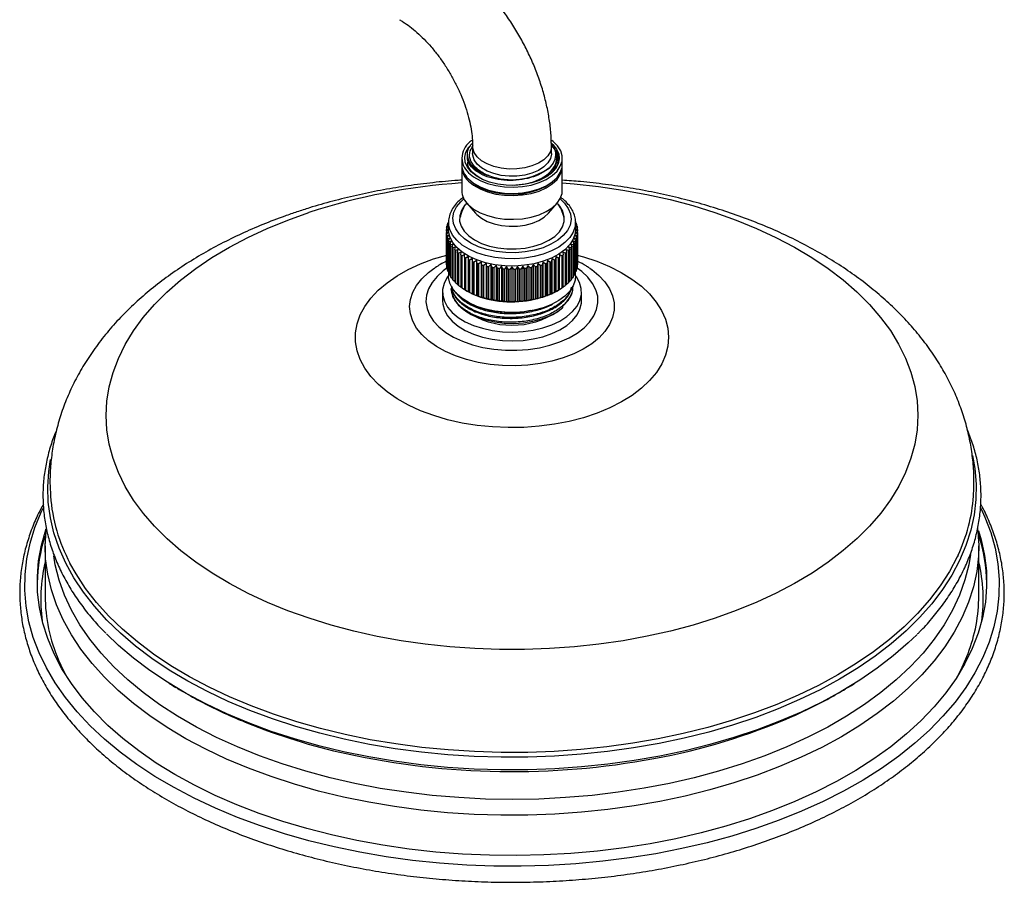
# Model space of a CAD drawing. Units: millimetres. Extents: x 3 to 3996, y 5 to 3995.
# Drawn here: x 625 to 850, y 3224 to 3421 of the extents above; entities that cross this region are included whole.
import ezdxf

# ---------------------------------------------------------------- set-up
doc = ezdxf.new("R2010")
doc.units = ezdxf.units.MM

msp = doc.modelspace()

# ---------------------------------------------------------------- linework, layer by layer
at = {"color": 7, "linetype": 'Continuous', "lineweight": 25}
for p, q in [((728.31, 3392.26), (728.31, 3390.63)), ((746.31, 3390.63), (746.31, 3392.26)), ((725.81, 3389.57), (725.81, 3388.14)), ((727.06, 3390.38), (727.06, 3390.03)), ((747.56, 3389.29), (747.56, 3389.64)), ((748.81, 3388.14), (748.81, 3389.57)), ((725.81, 3387.65), (725.81, 3382.22)), ((748.81, 3382.22), (748.81, 3387.65)), ((745.39, 3385.44), (744.75, 3385.1)), ((727.01, 3379.27), (728.98, 3376.97)), ((745.64, 3376.97), (747.61, 3379.27)), ((722.31, 3372.82), (722.71, 3373.37)), ((722.71, 3373.37), (722.33, 3373.27)), ((722.33, 3372.84), (722.33, 3373.27)), ((722.35, 3373.54), (722.79, 3374.07)), ((722.79, 3374.07), (722.44, 3374)), ((722.44, 3373.64), (722.44, 3374)), ((722.5, 3374.26), (722.81, 3374.6)), ((722.65, 3374.42), (722.65, 3374.71)), ((722.81, 3374.91), (722.81, 3373.28)), ((722.82, 3374.61), (722.81, 3374.91)), ((751.8, 3375.1), (751.81, 3374.91)), ((751.81, 3373.28), (751.81, 3374.91)), ((751.96, 3374.72), (751.81, 3374.74)), ((751.81, 3374.6), (752.11, 3374.27)), ((752.18, 3374), (751.83, 3374.08)), ((751.83, 3374.08), (752.26, 3373.55)), ((752.29, 3373.28), (751.91, 3373.37)), ((751.91, 3373.37), (752.31, 3372.82)), ((751.96, 3374.72), (751.96, 3374.43)), ((752.18, 3374), (752.18, 3373.65)), ((752.29, 3373.28), (752.29, 3372.85)), ((722.31, 3372.82), (722.31, 3365.47)), ((722.74, 3372.66), (722.32, 3372.55)), ((722.32, 3365.2), (722.32, 3372.55)), ((722.37, 3372.09), (722.74, 3372.66)), ((722.37, 3372.09), (722.37, 3364.74)), ((722.87, 3371.96), (722.42, 3371.82)), ((722.42, 3364.48), (722.42, 3371.82)), ((722.53, 3371.37), (722.87, 3371.96)), ((722.53, 3371.37), (722.53, 3364.03)), ((723.1, 3371.27), (722.62, 3371.11)), ((722.62, 3363.76), (722.62, 3371.11)), ((722.8, 3370.67), (723.1, 3371.27)), ((752, 3371.11), (751.52, 3371.27)), ((751.52, 3371.27), (751.82, 3370.67)), ((752.2, 3371.83), (751.75, 3371.96)), ((751.75, 3371.96), (752.09, 3371.38)), ((752.3, 3372.55), (751.88, 3372.67)), ((751.88, 3372.67), (752.25, 3372.1)), ((752, 3371.11), (752, 3363.77)), ((752.09, 3364.03), (752.09, 3371.38)), ((752.2, 3371.83), (752.2, 3364.48)), ((752.25, 3364.75), (752.25, 3372.1)), ((752.3, 3372.55), (752.3, 3365.2)), ((752.31, 3365.47), (752.31, 3372.82)), ((722.8, 3370.67), (722.8, 3363.32)), ((723.42, 3370.59), (722.93, 3370.41)), ((722.93, 3363.06), (722.93, 3370.41)), ((723.17, 3369.97), (723.42, 3370.59)), ((723.17, 3369.97), (723.17, 3362.62)), ((723.85, 3369.92), (723.33, 3369.72)), ((723.33, 3362.37), (723.33, 3369.72)), ((723.64, 3369.3), (723.85, 3369.92)), ((723.64, 3369.3), (723.64, 3361.95)), ((724.37, 3369.29), (723.84, 3369.06)), ((723.84, 3361.71), (723.84, 3369.06)), ((724.21, 3368.65), (724.37, 3369.29)), ((750.78, 3369.06), (750.25, 3369.29)), ((750.25, 3369.29), (750.42, 3368.66)), ((751.29, 3369.72), (750.77, 3369.93)), ((750.77, 3369.93), (750.98, 3369.3)), ((750.78, 3369.06), (750.78, 3361.71)), ((750.98, 3361.96), (750.98, 3369.3)), ((751.69, 3370.41), (751.2, 3370.59)), ((751.2, 3370.59), (751.45, 3369.98)), ((751.29, 3369.72), (751.29, 3362.38)), ((751.45, 3362.63), (751.45, 3369.98)), ((751.69, 3370.41), (751.69, 3363.06)), ((751.82, 3363.32), (751.82, 3370.67)), ((719.4, 3366.52), (722.44, 3367.42)), ((724.21, 3368.65), (724.21, 3361.3)), ((724.98, 3368.67), (724.44, 3368.42)), ((724.44, 3361.07), (724.44, 3368.42)), ((724.86, 3368.03), (724.98, 3368.67)), ((724.86, 3368.03), (724.86, 3360.68)), ((725.68, 3368.1), (725.13, 3367.81)), ((725.13, 3360.46), (725.13, 3367.81)), ((725.61, 3367.45), (725.68, 3368.1)), ((725.61, 3367.45), (725.61, 3360.1)), ((726.46, 3367.55), (725.9, 3367.24)), ((725.9, 3359.89), (725.9, 3367.24)), ((726.43, 3366.9), (726.46, 3367.55)), ((726.43, 3366.9), (726.43, 3359.55)), ((727.32, 3367.05), (726.76, 3366.71)), ((726.76, 3359.36), (726.76, 3366.71)), ((727.34, 3366.4), (727.32, 3367.05)), ((727.32, 3367.05), (727.32, 3359.05)), ((728.24, 3366.59), (727.69, 3366.22)), ((728.31, 3365.94), (728.24, 3366.59)), ((728.24, 3366.59), (728.24, 3358.58)), ((746.38, 3366.59), (746.32, 3365.94)), ((746.94, 3366.23), (746.38, 3366.59)), ((746.38, 3366.59), (746.38, 3358.59)), ((747.31, 3367.05), (747.29, 3366.4)), ((747.86, 3366.71), (747.31, 3367.05)), ((747.31, 3367.05), (747.31, 3359.05)), ((747.86, 3366.71), (747.86, 3359.37)), ((748.72, 3367.25), (748.16, 3367.56)), ((748.16, 3367.56), (748.19, 3366.91)), ((748.19, 3359.56), (748.19, 3366.91)), ((748.72, 3367.25), (748.72, 3359.9)), ((749.49, 3367.82), (748.94, 3368.1)), ((748.94, 3368.1), (749.02, 3367.45)), ((749.02, 3360.1), (749.02, 3367.45)), ((749.49, 3367.82), (749.49, 3360.47)), ((750.18, 3368.42), (749.64, 3368.68)), ((749.64, 3368.68), (749.76, 3368.04)), ((749.76, 3360.69), (749.76, 3368.04)), ((750.18, 3368.42), (750.18, 3361.07)), ((750.42, 3361.31), (750.42, 3368.66)), ((719.12, 3364.11), (719.68, 3364.5)), ((722.32, 3365.2), (722.37, 3365.13)), ((722.42, 3364.48), (722.53, 3364.34)), ((727.34, 3366.4), (727.34, 3359.05)), ((727.69, 3358.87), (727.69, 3366.22)), ((728.31, 3365.94), (728.31, 3358.59)), ((729.23, 3366.17), (728.69, 3365.78)), ((728.69, 3358.43), (728.69, 3365.78)), ((729.34, 3365.53), (729.23, 3366.17)), ((729.23, 3366.17), (729.23, 3358.17)), ((729.34, 3365.53), (729.34, 3358.18)), ((730.28, 3365.81), (729.74, 3365.39)), ((729.74, 3358.04), (729.74, 3365.39)), ((730.44, 3365.17), (730.28, 3365.81)), ((730.28, 3365.81), (730.28, 3357.8)), ((730.44, 3365.17), (730.44, 3357.82)), ((731.37, 3365.49), (730.85, 3365.05)), ((730.85, 3357.7), (730.85, 3365.05)), ((731.57, 3364.87), (731.37, 3365.49)), ((731.37, 3365.49), (731.37, 3357.49)), ((731.57, 3364.87), (731.57, 3357.52)), ((732.51, 3365.23), (732.01, 3364.77)), ((732.01, 3357.42), (732.01, 3364.77)), ((732.75, 3364.62), (732.51, 3365.23)), ((732.51, 3365.23), (732.51, 3357.23)), ((732.75, 3364.62), (732.75, 3357.27)), ((733.68, 3365.03), (733.2, 3364.54)), ((733.2, 3357.19), (733.2, 3364.54)), ((733.97, 3364.43), (733.68, 3365.03)), ((733.68, 3365.03), (733.68, 3357.03)), ((733.97, 3364.43), (733.97, 3357.08)), ((734.88, 3364.88), (734.42, 3364.37)), ((734.42, 3357.02), (734.42, 3364.37)), ((735.2, 3364.29), (734.88, 3364.88)), ((734.88, 3364.88), (734.88, 3356.88)), ((735.2, 3364.29), (735.2, 3356.94)), ((736.09, 3364.79), (735.67, 3364.26)), ((735.67, 3356.91), (735.67, 3364.26)), ((736.45, 3364.22), (736.09, 3364.79)), ((736.09, 3364.79), (736.09, 3356.79)), ((737.31, 3364.76), (736.92, 3364.21)), ((737.71, 3364.21), (737.31, 3364.76)), ((737.31, 3364.76), (737.31, 3356.76)), ((738.54, 3364.79), (738.17, 3364.22)), ((738.96, 3364.26), (738.54, 3364.79)), ((738.54, 3364.79), (738.54, 3356.79)), ((738.96, 3364.26), (738.96, 3356.91)), ((739.75, 3364.88), (739.42, 3364.29)), ((739.42, 3356.95), (739.42, 3364.29)), ((740.2, 3364.37), (739.75, 3364.88)), ((739.75, 3364.88), (739.75, 3356.88)), ((740.2, 3364.37), (740.2, 3357.02)), ((740.94, 3365.03), (740.66, 3364.43)), ((740.66, 3357.08), (740.66, 3364.43)), ((741.42, 3364.54), (740.94, 3365.03)), ((740.94, 3365.03), (740.94, 3357.03)), ((741.42, 3364.54), (741.42, 3357.19)), ((742.11, 3365.23), (741.87, 3364.62)), ((741.87, 3357.27), (741.87, 3364.62)), ((742.62, 3364.77), (742.11, 3365.23)), ((742.11, 3365.23), (742.11, 3357.23)), ((742.62, 3364.77), (742.62, 3357.42)), ((743.25, 3365.49), (743.05, 3364.87)), ((743.05, 3357.52), (743.05, 3364.87)), ((743.77, 3365.05), (743.25, 3365.49)), ((743.25, 3365.49), (743.25, 3357.49)), ((743.77, 3365.05), (743.77, 3357.7)), ((744.35, 3365.81), (744.19, 3365.17)), ((744.19, 3357.82), (744.19, 3365.17)), ((744.88, 3365.39), (744.35, 3365.81)), ((744.35, 3365.81), (744.35, 3357.81)), ((744.88, 3365.39), (744.88, 3358.04)), ((745.39, 3366.17), (745.28, 3365.53)), ((745.28, 3358.18), (745.28, 3365.53)), ((745.94, 3365.78), (745.39, 3366.17)), ((745.39, 3366.17), (745.39, 3358.17)), ((745.94, 3365.78), (745.94, 3358.44)), ((746.32, 3358.59), (746.32, 3365.94)), ((746.94, 3366.23), (746.94, 3358.88)), ((747.29, 3359.05), (747.29, 3366.4)), ((752.09, 3364.35), (752.2, 3364.48)), ((752.25, 3365.14), (752.3, 3365.2)), ((754.99, 3364.46), (755.5, 3364.11)), ((722.62, 3363.76), (722.8, 3363.57)), ((722.81, 3363.3), (722.81, 3362.66)), ((722.93, 3363.06), (723.17, 3362.82)), ((723.33, 3362.37), (723.64, 3362.11)), ((736.45, 3364.22), (736.45, 3356.87)), ((736.92, 3356.86), (736.92, 3364.21)), ((737.71, 3364.21), (737.71, 3356.86)), ((738.17, 3356.87), (738.17, 3364.22)), ((750.98, 3362.11), (751.29, 3362.38)), ((751.45, 3362.83), (751.69, 3363.06)), ((751.81, 3362.66), (751.81, 3363.3)), ((751.82, 3363.58), (752, 3363.77)), ((723.55, 3360.24), (723.43, 3359.73)), ((723.84, 3361.71), (724.21, 3361.42)), ((724.44, 3361.07), (724.86, 3360.76)), ((725.13, 3360.46), (725.61, 3360.14)), ((725.9, 3359.89), (726.43, 3359.57)), ((748.19, 3359.57), (748.72, 3359.9)), ((749.02, 3360.15), (749.49, 3360.47)), ((749.76, 3360.77), (750.18, 3361.07)), ((750.42, 3361.42), (750.78, 3361.71)), ((751.18, 3360.14), (751.18, 3360.23)), ((721.41, 3358.99), (721.41, 3356.99)), ((726.7, 3359.4), (727.05, 3359.19)), ((726.76, 3359.36), (727.32, 3359.05)), ((727.32, 3359.05), (727.34, 3359.05)), ((727.69, 3358.87), (728.24, 3358.58)), ((728.24, 3358.58), (728.31, 3358.59)), ((728.69, 3358.43), (729.23, 3358.17)), ((729.23, 3358.17), (729.34, 3358.18)), ((729.74, 3358.04), (730.28, 3357.8)), ((730.28, 3357.8), (730.44, 3357.82)), ((730.85, 3357.7), (731.37, 3357.49)), ((731.37, 3357.49), (731.57, 3357.52)), ((743.05, 3357.52), (743.25, 3357.49)), ((743.25, 3357.49), (743.77, 3357.7)), ((744.19, 3357.82), (744.35, 3357.81)), ((744.35, 3357.81), (744.88, 3358.04)), ((745.28, 3358.18), (745.39, 3358.17)), ((745.39, 3358.17), (745.94, 3358.44)), ((746.32, 3358.59), (746.38, 3358.59)), ((746.38, 3358.59), (746.94, 3358.88)), ((747.29, 3359.05), (747.31, 3359.05)), ((747.31, 3359.05), (747.86, 3359.37)), ((747.56, 3359.19), (747.92, 3359.4)), ((753.21, 3356.99), (753.21, 3358.99)), ((732.01, 3357.42), (732.51, 3357.23)), ((732.51, 3357.23), (732.75, 3357.27)), ((733.2, 3357.19), (733.68, 3357.03)), ((733.68, 3357.03), (733.97, 3357.08)), ((734.42, 3357.02), (734.88, 3356.88)), ((734.88, 3356.88), (735.2, 3356.94)), ((735.67, 3356.91), (736.09, 3356.79)), ((736.09, 3356.79), (736.45, 3356.87)), ((736.92, 3356.86), (737.31, 3356.76)), ((737.31, 3356.76), (737.71, 3356.86)), ((738.17, 3356.87), (738.54, 3356.79)), ((738.54, 3356.79), (738.96, 3356.91)), ((739.42, 3356.95), (739.75, 3356.88)), ((739.75, 3356.88), (740.2, 3357.02)), ((740.66, 3357.08), (740.94, 3357.03)), ((740.94, 3357.03), (741.42, 3357.19)), ((741.87, 3357.27), (742.11, 3357.23)), ((742.11, 3357.23), (742.62, 3357.42)), ((748.88, 3355.63), (748.88, 3355.39)), ((630.61, 3300.97), (630.61, 3301.48)), ((844, 3301.58), (844.01, 3300.97)), ((630.61, 3300.97), (630.61, 3289.54)), ((844.01, 3289.54), (844.01, 3300.97))]:
    msp.add_line(p, q, dxfattribs=at)
at = {"color": 7, "linetype": 'Continuous', "lineweight": 25, "flags": 128}
for points in [[(727.35, 3386.24), (728.54, 3385.27), (730.01, 3384.44), (731.71, 3383.77), (733.6, 3383.28), (735.6, 3383), (737.66, 3382.93), (739.7, 3383.07), (741.67, 3383.42), (743.5, 3383.97), (745.13, 3384.7), (746.51, 3385.59), (747.6, 3386.6), (748.35, 3387.71), (748.75, 3388.87), (748.78, 3390.06), (748.44, 3391.24), (747.74, 3392.36), (746.71, 3393.39), (746.41, 3393.63)], [(746.32, 3393), (746.66, 3392.68), (747.49, 3391.64), (747.98, 3390.52), (748.1, 3389.38), (747.86, 3388.23), (747.26, 3387.14), (746.31, 3386.12), (745.07, 3385.23), (743.55, 3384.48), (741.83, 3383.9), (739.95, 3383.52), (737.98, 3383.34), (735.99, 3383.38), (734.04, 3383.62), (732.2, 3384.07), (730.54, 3384.71), (729.11, 3385.51), (727.96, 3386.45), (727.12, 3387.49), (726.64, 3388.61), (726.51, 3389.75), (726.76, 3390.9), (727.36, 3391.99), (728.17, 3392.89)], [(746.31, 3392.26), (746.31, 3392.13), (746.08, 3391.09), (745.49, 3390.09), (744.56, 3389.18), (743.34, 3388.4), (741.87, 3387.78), (740.22, 3387.34), (738.45, 3387.11), (736.63, 3387.08), (734.83, 3387.26), (733.14, 3387.65), (731.62, 3388.23), (730.33, 3388.98), (729.33, 3389.85), (728.66, 3390.83), (728.33, 3391.87), (728.31, 3392.25)], [(746.31, 3390.63), (746.31, 3390.49), (746.08, 3389.45), (745.49, 3388.46), (744.56, 3387.55), (743.34, 3386.77), (741.87, 3386.15), (740.22, 3385.71), (738.45, 3385.47), (736.63, 3385.45), (734.83, 3385.63), (733.14, 3386.02), (731.62, 3386.6), (730.33, 3387.34), (729.33, 3388.22), (728.66, 3389.2), (728.33, 3390.23), (728.31, 3390.63)], [(727.35, 3384.81), (728.54, 3383.84), (730.01, 3383.01), (731.71, 3382.34), (733.6, 3381.85), (735.6, 3381.57), (737.66, 3381.5), (739.7, 3381.64), (741.67, 3381.99), (743.5, 3382.54), (745.13, 3383.27), (746.51, 3384.16), (747.6, 3385.17), (748.35, 3386.28), (748.75, 3387.44), (748.81, 3388.14)], [(727.35, 3384.32), (728.54, 3383.35), (730.01, 3382.52), (731.71, 3381.85), (733.6, 3381.36), (735.6, 3381.08), (737.66, 3381.01), (739.7, 3381.15), (741.67, 3381.5), (743.5, 3382.05), (745.13, 3382.78), (746.51, 3383.67), (747.6, 3384.68), (748.35, 3385.79), (748.75, 3386.95), (748.8, 3387.89)], [(748.81, 3383.9), (751.5, 3383.69), (757.11, 3383.08), (762.66, 3382.28), (768.1, 3381.28), (773.43, 3380.09), (778.62, 3378.71), (783.65, 3377.16), (788.51, 3375.42), (793.17, 3373.52), (797.63, 3371.45), (801.85, 3369.23), (805.83, 3366.86), (809.55, 3364.36), (812.99, 3361.73), (816.15, 3358.98), (819.01, 3356.12), (821.55, 3353.17), (823.78, 3350.14), (825.68, 3347.03), (827.25, 3343.86), (828.47, 3340.63), (829.35, 3337.38), (829.88, 3334.09), (830.06, 3330.8), (829.89, 3327.5), (829.36, 3324.22), (828.49, 3320.96), (827.27, 3317.73), (825.71, 3314.56), (823.81, 3311.45), (821.59, 3308.41), (819.04, 3305.46), (816.19, 3302.61), (813.03, 3299.86), (809.59, 3297.22), (805.88, 3294.72), (801.9, 3292.35), (797.68, 3290.13), (793.23, 3288.06), (788.57, 3286.15), (783.72, 3284.41), (778.69, 3282.85), (773.5, 3281.47), (768.17, 3280.28), (762.73, 3279.28), (757.19, 3278.47), (751.57, 3277.87), (745.9, 3277.46), (740.2, 3277.26), (734.49, 3277.25), (728.79, 3277.46), (723.12, 3277.86), (717.5, 3278.46), (711.96, 3279.27), (706.52, 3280.27), (701.19, 3281.46), (696, 3282.83), (690.97, 3284.39), (686.11, 3286.13), (681.44, 3288.03), (676.99, 3290.1), (672.77, 3292.32), (668.79, 3294.69), (665.07, 3297.19), (661.63, 3299.82), (658.47, 3302.57), (655.61, 3305.42), (653.06, 3308.38), (650.83, 3311.41), (648.93, 3314.52), (647.37, 3317.69), (646.14, 3320.91), (645.27, 3324.17), (644.74, 3327.46), (644.56, 3330.75), (644.73, 3334.05), (645.26, 3337.33), (646.13, 3340.59), (647.35, 3343.81), (648.91, 3346.99), (650.81, 3350.1), (653.03, 3353.13), (655.58, 3356.09), (658.43, 3358.94), (661.58, 3361.69), (665.02, 3364.33), (668.74, 3366.83), (672.71, 3369.2), (676.93, 3371.42), (681.38, 3373.49), (686.05, 3375.4), (690.9, 3377.13), (690.9, 3377.13)], [(728.23, 3384.06), (728.92, 3383.54), (730.33, 3382.74), (731.96, 3382.1), (733.76, 3381.64), (735.67, 3381.37), (737.64, 3381.3), (739.6, 3381.44), (741.48, 3381.77), (743.23, 3382.3), (744.79, 3382.99), (746.11, 3383.84), (746.39, 3384.06)], [(733.68, 3368.22), (731.59, 3368.66), (729.66, 3369.3), (727.93, 3370.12), (726.46, 3371.09), (725.29, 3372.18), (724.44, 3373.37), (723.94, 3374.63), (723.81, 3375.91), (724.05, 3377.19), (724.65, 3378.43), (725.59, 3379.6), (726.32, 3380.25)], [(727.35, 3378.89), (728.54, 3377.92), (730.01, 3377.09), (731.71, 3376.42), (733.6, 3375.93), (735.6, 3375.65), (737.66, 3375.58), (739.7, 3375.72), (741.67, 3376.07), (743.5, 3376.62), (745.13, 3377.35), (746.51, 3378.24), (747.6, 3379.25), (748.35, 3380.36), (748.75, 3381.52), (748.81, 3382.22)], [(748.29, 3380.25), (749.33, 3379.27), (750.18, 3378.08), (750.67, 3376.82), (750.8, 3375.54), (750.57, 3374.26), (749.97, 3373.02), (749.02, 3371.85), (747.76, 3370.79), (746.21, 3369.87), (744.42, 3369.1), (742.43, 3368.51), (740.31, 3368.13), (738.1, 3367.94), (735.87, 3367.98), (733.68, 3368.22)], [(726.66, 3378.91), (726.49, 3378.72), (725.75, 3377.59), (725.37, 3376.4), (725.34, 3375.19), (725.69, 3374), (726.38, 3372.86), (727.41, 3371.81), (728.74, 3370.88), (730.33, 3370.09), (732.13, 3369.48), (734.09, 3369.05), (736.14, 3368.83), (738.23, 3368.82), (740.3, 3369.02), (742.27, 3369.42), (744.09, 3370.01), (745.71, 3370.78), (747.07, 3371.69), (748.13, 3372.73), (748.87, 3373.86), (749.25, 3375.05), (749.27, 3376.26), (748.93, 3377.45), (748.24, 3378.59), (747.91, 3378.98)], [(728.98, 3376.97), (729.26, 3376.67), (730.32, 3375.82), (731.65, 3375.1), (733.2, 3374.54), (734.91, 3374.17), (736.7, 3374), (738.53, 3374.04), (740.3, 3374.28), (741.96, 3374.71), (743.44, 3375.32), (744.69, 3376.09), (745.64, 3376.97)], [(733.41, 3365.21), (731.28, 3365.66), (729.29, 3366.3), (727.5, 3367.11), (725.95, 3368.07), (724.68, 3369.16), (723.72, 3370.35), (723.1, 3371.62), (722.82, 3372.92), (722.81, 3373.28)], [(733.41, 3366.85), (731.28, 3367.3), (729.29, 3367.93), (727.5, 3368.74), (725.95, 3369.71), (724.68, 3370.8), (723.72, 3371.99), (723.1, 3373.25), (722.82, 3374.55), (722.82, 3374.61)], [(751.81, 3374.91), (751.71, 3373.95), (751.28, 3372.66), (750.49, 3371.43), (749.39, 3370.28), (747.99, 3369.24), (746.32, 3368.35), (744.43, 3367.62), (742.37, 3367.06), (740.18, 3366.7), (737.92, 3366.54), (735.65, 3366.59), (733.41, 3366.85)], [(751.81, 3373.28), (751.71, 3372.32), (751.28, 3371.03), (750.49, 3369.79), (749.39, 3368.64), (747.99, 3367.61), (746.32, 3366.72), (744.43, 3365.98), (742.37, 3365.43), (740.18, 3365.07), (737.92, 3364.91), (735.65, 3364.96), (733.41, 3365.21)], [(752.18, 3367.42), (753.63, 3367.02), (756.72, 3365.99), (759.62, 3364.79), (762.29, 3363.43), (764.72, 3361.92), (766.88, 3360.27), (768.74, 3358.52), (770.29, 3356.66), (771.51, 3354.72), (772.4, 3352.73), (772.93, 3350.69), (773.11, 3348.63), (772.93, 3346.58), (772.4, 3344.54), (771.52, 3342.54), (770.3, 3340.61), (768.76, 3338.75), (766.9, 3336.99), (764.74, 3335.35), (762.32, 3333.84), (759.64, 3332.47), (756.74, 3331.27), (753.65, 3330.24), (750.4, 3329.39), (747.02, 3328.73), (743.54, 3328.27), (740, 3328.02), (736.43, 3327.97), (732.87, 3328.12), (729.36, 3328.48), (725.92, 3329.03), (722.6, 3329.78), (719.42, 3330.72), (716.42, 3331.84), (713.63, 3333.12), (711.08, 3334.56), (708.78, 3336.14), (706.77, 3337.84), (705.06, 3339.65), (703.67, 3341.55), (702.62, 3343.52), (701.91, 3345.54), (701.56, 3347.59), (701.55, 3349.65), (701.91, 3351.7), (702.61, 3353.72), (703.66, 3355.69), (705.05, 3357.58), (706.75, 3359.39), (708.76, 3361.1), (711.06, 3362.68), (713.61, 3364.11), (716.4, 3365.4), (719.4, 3366.52), (719.4, 3366.52)], [(722.53, 3364.47), (721.61, 3363.82), (720.17, 3362.55), (719.04, 3361.18), (718.23, 3359.73), (717.77, 3358.24), (717.65, 3356.73), (717.89, 3355.22), (718.47, 3353.74), (719.39, 3352.32), (720.62, 3350.98), (722.16, 3349.75), (723.96, 3348.65), (726.01, 3347.7), (728.25, 3346.91), (730.66, 3346.3), (733.19, 3345.89), (735.79, 3345.67), (738.41, 3345.65), (741.02, 3345.84), (743.56, 3346.22), (745.99, 3346.8), (748.26, 3347.56), (750.34, 3348.49), (752.19, 3349.56), (753.77, 3350.78), (755.05, 3352.1), (756.02, 3353.51), (756.66, 3354.98), (756.95, 3356.48), (756.89, 3358), (756.48, 3359.5), (755.73, 3360.95), (754.65, 3362.33), (753.26, 3363.62), (752.19, 3364.4)], [(749.01, 3343.93), (746.44, 3343.19), (743.72, 3342.63), (740.91, 3342.28), (738.04, 3342.12), (735.16, 3342.17), (732.31, 3342.43), (729.54, 3342.88), (726.89, 3343.53), (724.4, 3344.36), (722.1, 3345.36), (720.03, 3346.52), (718.22, 3347.81), (716.7, 3349.23), (715.5, 3350.74), (714.63, 3352.32), (714.1, 3353.96), (713.92, 3355.62), (714.09, 3357.27), (714.62, 3358.91), (715.49, 3360.49), (716.7, 3362), (718.21, 3363.42), (719.12, 3364.11)], [(722.81, 3362.75), (722.44, 3362.24), (721.77, 3360.93), (721.44, 3359.57), (721.47, 3358.2), (721.85, 3356.84), (722.57, 3355.54), (723.63, 3354.31), (724.99, 3353.18), (726.63, 3352.19), (728.5, 3351.34), (730.57, 3350.67), (732.79, 3350.18), (735.12, 3349.89), (737.49, 3349.81), (739.85, 3349.93), (742.17, 3350.25), (744.37, 3350.76), (746.41, 3351.46), (748.25, 3352.33), (749.85, 3353.34), (751.17, 3354.49), (752.17, 3355.73), (752.85, 3357.04), (753.18, 3358.4), (753.15, 3359.77), (752.77, 3361.13), (752.04, 3362.43), (751.81, 3362.75)], [(733.41, 3354.6), (731.28, 3355.05), (729.29, 3355.69), (727.5, 3356.5), (725.95, 3357.46), (724.68, 3358.55), (723.72, 3359.74), (723.1, 3361), (722.82, 3362.31), (722.81, 3362.66)], [(751.81, 3362.66), (751.71, 3361.7), (751.28, 3360.41), (750.49, 3359.18), (749.39, 3358.03), (747.99, 3357), (746.32, 3356.1), (744.43, 3355.37), (742.37, 3354.82), (740.18, 3354.45), (737.92, 3354.3), (735.65, 3354.34), (733.41, 3354.6)], [(755.5, 3364.11), (755.53, 3364.09), (757.19, 3362.73), (758.56, 3361.27), (759.6, 3359.72), (760.3, 3358.11), (760.66, 3356.46), (760.66, 3354.79), (760.3, 3353.14), (759.6, 3351.53), (758.56, 3349.98), (757.2, 3348.52), (755.54, 3347.16), (753.6, 3345.93), (751.41, 3344.85), (749.01, 3343.93)], [(723.43, 3359.73), (723.63, 3358.47), (724.17, 3357.23), (725.04, 3356.06), (726.23, 3354.98), (727.69, 3354.03), (729.4, 3353.22), (731.31, 3352.58), (733.37, 3352.12), (735.53, 3351.86), (737.74, 3351.8), (739.93, 3351.94), (742.06, 3352.28), (744.07, 3352.81), (745.9, 3353.51), (747.52, 3354.38), (748.88, 3355.39)], [(721.41, 3356.99), (721.47, 3356.2), (721.85, 3354.84), (722.57, 3353.54), (723.63, 3352.31), (724.99, 3351.18), (726.63, 3350.19), (728.5, 3349.34), (730.57, 3348.67), (732.79, 3348.18), (735.12, 3347.89), (737.49, 3347.81), (739.85, 3347.92), (742.17, 3348.24), (744.37, 3348.76), (746.41, 3349.46), (748.25, 3350.33), (749.85, 3351.34), (751.17, 3352.48), (752.17, 3353.73), (752.85, 3355.04), (753.18, 3356.4), (753.21, 3356.99)], [(842.57, 3321.59), (843.09, 3318.61), (843.39, 3315.08), (843.33, 3311.55), (842.93, 3308.03), (842.17, 3304.52), (841.06, 3301.05), (839.61, 3297.62), (837.81, 3294.25), (835.69, 3290.94), (833.24, 3287.7), (830.46, 3284.56), (827.38, 3281.51), (824, 3278.57), (820.34, 3275.74), (816.39, 3273.04), (812.18, 3270.48), (807.73, 3268.06), (803.04, 3265.8), (798.13, 3263.69), (793.02, 3261.75), (787.73, 3259.98), (782.27, 3258.4), (776.65, 3256.99), (770.91, 3255.78), (765.06, 3254.76), (759.11, 3253.93), (753.09, 3253.31), (747.02, 3252.88), (740.92, 3252.66), (734.8, 3252.64), (728.7, 3252.83), (722.62, 3253.22), (716.59, 3253.81), (710.63, 3254.59), (704.76, 3255.58), (698.99, 3256.76), (693.36, 3258.13), (687.87, 3259.68), (682.54, 3261.42), (677.39, 3263.33), (672.45, 3265.4), (667.72, 3267.64), (663.22, 3270.03), (658.97, 3272.57), (654.98, 3275.24), (651.26, 3278.05), (647.82, 3280.97), (644.69, 3284), (641.86, 3287.13), (639.35, 3290.35), (637.16, 3293.64), (635.31, 3297.01), (633.8, 3300.43), (632.63, 3303.89), (631.8, 3307.39), (631.33, 3310.91), (631.21, 3314.44), (631.44, 3317.97), (631.86, 3320.68)], [(844.48, 3309.54), (845.4, 3307.52), (846.74, 3304), (847.73, 3300.44), (848.37, 3296.85), (848.67, 3293.25), (848.61, 3289.64), (848.21, 3286.04), (847.45, 3282.46), (846.35, 3278.91), (844.91, 3275.4), (843.12, 3271.95), (841.01, 3268.55), (838.56, 3265.23), (835.8, 3262), (832.73, 3258.86), (829.36, 3255.82), (825.7, 3252.9), (821.76, 3250.1), (817.56, 3247.43), (813.1, 3244.9), (808.4, 3242.53), (803.48, 3240.3), (798.36, 3238.24), (793.04, 3236.35), (787.54, 3234.63), (781.89, 3233.1), (776.1, 3231.75), (770.18, 3230.59), (764.16, 3229.62), (758.06, 3228.85), (751.89, 3228.28), (745.68, 3227.9), (739.44, 3227.73), (733.19, 3227.77), (726.95, 3228), (720.75, 3228.44), (714.6, 3229.07), (708.53, 3229.91), (702.54, 3230.94), (696.66, 3232.16), (690.91, 3233.57), (685.3, 3235.16), (679.86, 3236.93), (674.6, 3238.88), (669.54, 3240.99), (664.69, 3243.27), (660.07, 3245.7), (655.69, 3248.27), (651.57, 3250.98), (647.72, 3253.82), (644.15, 3256.78), (640.87, 3259.85), (637.9, 3263.02), (635.24, 3266.28), (632.9, 3269.63), (630.89, 3273.04), (629.21, 3276.52), (627.88, 3280.04), (626.89, 3283.6), (626.24, 3287.19), (625.95, 3290.79), (626.01, 3294.4), (626.41, 3298), (627.17, 3301.58), (628.27, 3305.13), (629.71, 3308.64), (630.16, 3309.58)], [(843.95, 3304.35), (844.55, 3302.33), (845.31, 3298.78), (845.73, 3295.21), (845.79, 3291.64), (845.5, 3288.06), (844.85, 3284.51), (843.86, 3280.98), (842.51, 3277.48), (840.83, 3274.04), (838.8, 3270.66), (836.45, 3267.35), (833.77, 3264.13), (830.77, 3260.99), (827.48, 3257.97), (823.88, 3255.05), (820.01, 3252.26), (815.86, 3249.6), (811.46, 3247.08), (806.82, 3244.71), (801.95, 3242.5), (796.87, 3240.45), (791.6, 3238.57), (786.15, 3236.87), (780.53, 3235.35), (774.78, 3234.02), (768.91, 3232.88), (762.93, 3231.94), (756.87, 3231.2), (750.75, 3230.65), (744.58, 3230.31), (738.39, 3230.17), (732.19, 3230.24), (726.01, 3230.51), (719.87, 3230.98), (713.78, 3231.66), (707.78, 3232.53), (701.86, 3233.61), (696.07, 3234.87), (690.41, 3236.32), (684.9, 3237.96), (679.56, 3239.78), (674.41, 3241.77), (669.46, 3243.92), (664.74, 3246.24), (660.25, 3248.71), (656.02, 3251.32), (652.05, 3254.07), (648.36, 3256.94), (644.96, 3259.93), (641.86, 3263.03), (639.07, 3266.22), (636.6, 3269.5), (634.46, 3272.86), (632.65, 3276.28), (631.19, 3279.76), (630.07, 3283.28), (629.3, 3286.83), (628.89, 3290.4), (628.83, 3293.97), (629.12, 3297.55), (629.77, 3301.1), (630.76, 3304.63), (630.79, 3304.73)], [(844.01, 3300.97), (843.93, 3298.63), (843.52, 3295.09), (842.76, 3291.56), (841.64, 3288.07), (840.18, 3284.62), (838.38, 3281.23), (836.24, 3277.9), (833.78, 3274.65), (830.99, 3271.48), (827.89, 3268.42), (824.49, 3265.46), (820.8, 3262.62), (816.84, 3259.9), (812.61, 3257.33), (808.13, 3254.9), (803.41, 3252.62), (798.47, 3250.5), (793.34, 3248.55), (788.01, 3246.77), (782.52, 3245.18), (776.88, 3243.77), (771.1, 3242.54), (765.21, 3241.52), (759.23, 3240.69), (753.18, 3240.06), (747.08, 3239.63), (740.94, 3239.41), (734.79, 3239.39), (728.65, 3239.58), (722.54, 3239.97), (716.47, 3240.56), (710.48, 3241.35), (704.57, 3242.34), (698.78, 3243.53), (693.11, 3244.91), (687.59, 3246.47), (682.23, 3248.21), (677.06, 3250.13), (672.08, 3252.22), (667.33, 3254.47), (662.8, 3256.88), (658.53, 3259.43), (654.51, 3262.12), (650.77, 3264.94), (647.32, 3267.87), (644.17, 3270.92), (641.32, 3274.07), (638.8, 3277.31), (636.6, 3280.62), (634.74, 3284.01), (633.21, 3287.45), (632.04, 3290.93), (631.21, 3294.45), (630.73, 3297.99), (630.61, 3300.97)], [(842.09, 3298.95), (841.71, 3296.64), (840.82, 3293.15), (839.59, 3289.69), (838.01, 3286.28), (836.09, 3282.93), (833.83, 3279.65), (831.25, 3276.45), (828.35, 3273.35), (825.14, 3270.34), (821.64, 3267.45), (817.85, 3264.68), (813.79, 3262.04), (809.47, 3259.55), (804.9, 3257.2), (800.11, 3255.01), (795.1, 3252.98), (789.9, 3251.13), (784.52, 3249.45), (778.98, 3247.96), (773.3, 3246.66), (767.49, 3245.54), (761.59, 3244.63), (755.6, 3243.91), (749.55, 3243.4), (743.46, 3243.09), (737.35, 3242.99), (731.24, 3243.09), (725.15, 3243.4), (719.1, 3243.91), (713.11, 3244.62), (707.21, 3245.53), (701.4, 3246.64), (695.72, 3247.94), (690.18, 3249.43), (684.79, 3251.1), (679.59, 3252.96), (674.58, 3254.98), (669.78, 3257.17), (665.21, 3259.51), (660.89, 3262.01), (656.82, 3264.64), (653.03, 3267.41), (649.52, 3270.3), (646.31, 3273.3), (643.41, 3276.41), (640.82, 3279.61), (638.56, 3282.89), (636.63, 3286.24), (635.05, 3289.65), (633.81, 3293.1), (632.92, 3296.59), (632.57, 3298.64)], [(839.25, 3298.85), (839.08, 3298.48), (837.3, 3295.12), (835.18, 3291.83), (832.74, 3288.61), (829.98, 3285.48), (826.92, 3282.45), (823.56, 3279.52), (819.91, 3276.71), (815.98, 3274.03), (811.8, 3271.48), (807.37, 3269.07), (802.7, 3266.82), (797.82, 3264.72), (792.74, 3262.79), (787.47, 3261.03), (782.03, 3259.46), (776.45, 3258.06), (770.74, 3256.85), (764.91, 3255.84), (759, 3255.02), (753.01, 3254.39), (746.97, 3253.97), (740.9, 3253.75), (734.82, 3253.73), (728.74, 3253.92), (722.69, 3254.3), (716.7, 3254.89), (710.77, 3255.67), (704.92, 3256.65), (699.19, 3257.83), (693.58, 3259.19), (688.12, 3260.74), (682.82, 3262.46), (677.7, 3264.36), (672.78, 3266.43), (668.08, 3268.65), (663.6, 3271.03), (659.37, 3273.55), (655.4, 3276.22), (651.7, 3279), (648.28, 3281.91), (645.17, 3284.92), (642.35, 3288.04), (639.85, 3291.24), (637.68, 3294.52), (636.28, 3297)], [(829.8, 3280.64), (827.85, 3278.76), (824.45, 3275.8), (820.76, 3272.96), (816.8, 3270.25), (812.57, 3267.67), (808.09, 3265.24), (803.38, 3262.96), (798.44, 3260.85), (793.31, 3258.9), (787.99, 3257.12), (782.5, 3255.53), (776.86, 3254.12), (771.08, 3252.9), (765.2, 3251.87), (759.22, 3251.04), (753.17, 3250.41), (747.07, 3249.99), (740.94, 3249.76), (734.79, 3249.74), (728.65, 3249.93), (722.54, 3250.32), (716.48, 3250.91), (710.49, 3251.71), (704.59, 3252.7), (698.8, 3253.88), (693.13, 3255.26), (687.61, 3256.82), (682.26, 3258.56), (677.09, 3260.48), (672.12, 3262.57), (667.36, 3264.82), (662.84, 3267.22), (658.56, 3269.77), (654.55, 3272.46), (650.81, 3275.28), (647.36, 3278.21), (644.61, 3280.85)], [(633.7, 3274.82), (634.74, 3272.57), (635.33, 3271.41)], [(839.28, 3271.41), (840.18, 3273.19), (841.53, 3276.34)]]:
    msp.add_lwpolyline(points, dxfattribs=at)
at = {"color": 7, "linetype": 'Continuous', "lineweight": 25}
for centre, radius, start, end in [((730.47, 3389.61), 4.59, 120.555, 227.2659), ((730.53, 3388.31), 4.72, 182.087, 227.7453), ((730.36, 3387.73), 4.54, 177.9811, 228.5957), ((737.21, 3399.84), 15.2, 249.9626, 304.3135), ((735.73, 3239.37), 144.87, 93.9283, 108.0268), ((730.53, 3382.39), 4.72, 182.087, 227.7453), ((727.37, 3372.86), 5.06, 172.2787, 175.3442), ((727.63, 3372.81), 5.32, 164.2001, 167.1636), ((728.08, 3372.66), 5.8, 156.5178, 159.3161), ((746.54, 3372.66), 5.8, 20.7416, 23.5385), ((746.99, 3372.81), 5.32, 12.8972, 15.8596), ((747.25, 3372.86), 5.06, 4.7184, 7.7834), ((727.32, 3372.87), 5.01, 180.5662, 183.6528), ((727.47, 3372.89), 5.17, 188.8379, 191.8608), ((727.83, 3372.98), 5.54, 196.8721, 199.7581), ((746.79, 3372.98), 5.53, 340.3, 343.1873), ((747.15, 3372.89), 5.16, 348.2003, 351.2241), ((747.3, 3372.87), 5.01, 356.4099, 359.4967), ((728.38, 3373.2), 6.13, 204.4891, 207.1873), ((729.08, 3373.6), 6.93, 211.5732, 214.0578), ((729.9, 3374.21), 7.96, 218.0743, 220.3408), ((744.72, 3374.2), 7.95, 319.7045, 321.9726), ((745.55, 3373.6), 6.93, 325.992, 328.4782), ((746.25, 3373.2), 6.12, 332.8669, 335.5666), ((730.82, 3375.04), 9.19, 223.9947, 226.0534), ((731.78, 3376.09), 10.62, 229.3707, 231.2407), ((732.74, 3377.36), 12.21, 234.2574, 235.961), ((733.67, 3378.81), 13.93, 238.716, 240.2764), ((740.96, 3378.79), 13.91, 299.7548, 301.3162), ((741.89, 3377.35), 12.2, 304.0731, 305.7779), ((742.85, 3376.08), 10.6, 308.7967, 310.668), ((743.81, 3375.03), 9.18, 313.9877, 316.048), ((727.32, 3365.52), 5.01, 180.5662, 183.6528), ((727.47, 3365.54), 5.17, 188.8379, 191.8608), ((734.52, 3380.39), 15.73, 242.808, 244.247), ((735.28, 3382.05), 17.55, 246.5905, 247.928), ((735.92, 3383.71), 19.34, 250.1153, 251.3691), ((736.43, 3385.32), 21.02, 253.4286, 254.6143), ((736.81, 3386.8), 22.55, 256.571, 257.7028), ((737.07, 3388.07), 23.85, 259.579, 260.6693), ((737.22, 3389.08), 24.87, 262.4851, 263.5453), ((737.29, 3389.79), 25.58, 265.3192, 266.3597), ((737.33, 3389.78), 25.57, 273.6614, 274.702), ((737.4, 3389.08), 24.86, 276.4762, 277.5365), ((737.55, 3388.06), 23.84, 279.3528, 280.4433), ((737.81, 3386.79), 22.54, 282.3201, 283.4522), ((738.19, 3385.31), 21.01, 285.4096, 286.5958), ((738.7, 3383.7), 19.32, 288.6561, 289.9105), ((739.34, 3382.03), 17.54, 292.0989, 293.4371), ((740.1, 3380.37), 15.71, 295.7819, 297.2217), ((747.15, 3365.54), 5.16, 348.2003, 351.2241), ((747.3, 3365.52), 5.01, 356.4099, 359.4967), ((727.83, 3365.63), 5.54, 196.8721, 199.7581), ((728.38, 3365.86), 6.13, 204.4891, 207.1873), ((729.08, 3366.25), 6.93, 211.5732, 214.0578), ((737.31, 3390.14), 25.94, 268.109, 269.1399), ((737.31, 3390.14), 25.94, 270.8811, 271.912), ((745.55, 3366.25), 6.93, 325.992, 328.4782), ((746.25, 3365.85), 6.12, 332.8669, 335.5666), ((746.79, 3365.63), 5.53, 340.3, 343.1873), ((729.9, 3366.86), 7.96, 218.0743, 220.3408), ((730.82, 3367.69), 9.19, 223.9947, 226.0534), ((731.78, 3368.74), 10.62, 229.3707, 231.2407), ((732.74, 3370.01), 12.21, 234.2574, 235.961), ((741.89, 3370), 12.2, 304.0731, 305.7779), ((742.85, 3368.73), 10.6, 308.7967, 310.668), ((743.81, 3367.68), 9.18, 313.9877, 316.048), ((744.72, 3366.85), 7.95, 319.7045, 321.9726), ((733.67, 3371.46), 13.93, 238.716, 240.2764), ((736.02, 3375.26), 18.4, 240.8517, 261.8718), ((734.52, 3373.04), 15.73, 242.808, 244.247), ((735.28, 3374.7), 17.55, 246.5905, 247.928), ((735.92, 3376.37), 19.34, 250.1153, 251.3691), ((736.43, 3377.97), 21.02, 253.4286, 254.6143), ((736.81, 3379.45), 22.55, 256.571, 257.7028), ((737.3, 3379.14), 22.43, 260.0158, 297.2246), ((737.81, 3379.44), 22.54, 282.3201, 283.4522), ((738.19, 3377.96), 21.01, 285.4096, 286.5958), ((738.7, 3376.35), 19.32, 288.6561, 289.9105), ((739.34, 3374.68), 17.54, 292.0989, 293.4371), ((740.1, 3373.03), 15.71, 295.7819, 297.2217), ((740.96, 3371.45), 13.91, 299.7548, 301.3162), ((737.07, 3380.72), 23.85, 259.579, 260.6693), ((737.22, 3381.73), 24.87, 262.4851, 263.5453), ((737.29, 3382.44), 25.58, 265.3192, 266.3597), ((737.31, 3382.8), 25.94, 268.109, 269.1399), ((737.31, 3382.79), 25.94, 270.8811, 271.912), ((737.33, 3382.43), 25.57, 273.6614, 274.702), ((737.4, 3381.73), 24.86, 276.4762, 277.5365), ((737.55, 3380.71), 23.84, 279.3528, 280.4433), ((737.31, 3370.28), 18.9, 236.0868, 303.9132), ((670.2, 3315.15), 38.47, 184.2382, 208.1477), ((805.05, 3315.02), 37.84, 334.6964, 355.9037), ((665.95, 3291.99), 37.14, 162.5156, 179.32), ((808.5, 3291.97), 37.31, 0.7131, 17.8789), ((665.96, 3288.72), 36.35, 166.5515, 187.9346), ((808.77, 3288.73), 36.24, 352.032, 13.4819), ((668.26, 3289.76), 37.66, 180.3406, 203.3822), ((806.87, 3289.68), 37.14, 338.9438, 359.7805), ((743.95, 3393.76), 143.75, 280.3281, 293.5277), ((729.85, 3391.84), 141.68, 247.9575, 257.5918), ((737.35, 3426.61), 177.25, 257.6391, 280.5235)]:
    msp.add_arc(centre, radius, start, end, dxfattribs=at)
for points, knots in [([(746.31, 3392.26), (746.3, 3392.84), (746.28, 3394.47), (746.04, 3397.21), (745.51, 3400.46), (744.75, 3403.74), (743.76, 3407.01), (742.56, 3410.26), (741.15, 3413.45), (739.55, 3416.57), (737.77, 3419.6), (735.82, 3422.51), (733.72, 3425.29), (731.47, 3427.91), (729.1, 3430.36), (726.6, 3432.61), (724.05, 3434.6), (722.03, 3435.95), (720.88, 3436.63), (720.6, 3436.8)], [0, 0, 0, 0, 0.035188, 0.098813, 0.162327, 0.225699, 0.288855, 0.351798, 0.414569, 0.477234, 0.539869, 0.602555, 0.665352, 0.728349, 0.791629, 0.855269, 0.919321, 0.979972, 1, 1, 1, 1]), ([(711.6, 3421.21), (711.86, 3421.05), (712.62, 3420.59), (713.96, 3419.66), (715.58, 3418.33), (717.22, 3416.77), (718.84, 3415.01), (720.42, 3413.07), (721.9, 3410.97), (723.28, 3408.75), (724.53, 3406.45), (725.61, 3404.11), (726.53, 3401.76), (727.25, 3399.45), (727.79, 3397.22), (728.14, 3395.12), (728.29, 3393.47), (728.3, 3392.57), (728.31, 3392.26)], [0, 0, 0, 0, 0.033732, 0.098082, 0.163101, 0.228902, 0.295405, 0.362487, 0.429999, 0.497785, 0.565681, 0.633501, 0.701054, 0.768183, 0.834738, 0.900587, 0.965636, 1, 1, 1, 1]), ([(728.29, 3392.93), (728.09, 3392.75), (727.26, 3392.03), (726.91, 3390.49), (727.36, 3388.62), (728.92, 3386.96), (730.67, 3386.02), (731.79, 3385.64), (732, 3385.56)], [0, 0, 0, 0, 0.0758215, 0.3009809, 0.526138, 0.7390981, 0.9520581, 1, 1, 1, 1]), ([(732, 3385.56), (731.9, 3385.61), (730.86, 3386.02), (729.17, 3387.05), (727.76, 3388.85), (727.41, 3390.76), (728.1, 3391.91), (728.42, 3392.45)], [0, 0, 0, 0, 0.028351, 0.281131, 0.534013, 0.78159, 1, 1, 1, 1]), ([(737.48, 3383.4), (738.46, 3383.47), (740.59, 3383.6), (743.56, 3384.61), (745.97, 3386.13), (747.44, 3388.08), (747.65, 3390.14), (747.28, 3391.61), (746.61, 3392.21), (746.58, 3392.24)], [0, 0, 0, 0, 0.1442407, 0.3138484, 0.4834597, 0.6530671, 0.822679, 0.9922863, 1, 1, 1, 1]), ([(747.3, 3391.47), (747.36, 3391.36), (747.68, 3390.81), (748.06, 3389.55), (747.7, 3387.69), (746.52, 3386.25), (745.59, 3385.58), (745.39, 3385.44)], [0, 0, 0, 0, 0.05452, 0.273955, 0.595409, 0.916864, 1, 1, 1, 1]), ([(746.3, 3392.67), (746.35, 3392.63), (746.99, 3392.06), (747.33, 3390.7), (747.14, 3388.87), (746.21, 3387.8), (745.77, 3387.29)], [0, 0, 0, 0, 0.029532, 0.362097, 0.700482, 1, 1, 1, 1]), ([(747.19, 3387.85), (747.38, 3388.2), (747.93, 3389.25), (747.71, 3390.52), (747.35, 3391.35), (747.3, 3391.47)], [0, 0, 0, 0, 0.302319, 0.891475, 1, 1, 1, 1]), ([(745.77, 3387.29), (745.35, 3386.96), (744.35, 3386.18), (742.25, 3385.25), (739.64, 3384.61), (736.85, 3384.4), (734.1, 3384.63), (731.57, 3385.27), (729.47, 3386.27), (727.96, 3387.56), (727.13, 3388.86), (727.14, 3389.7), (727.14, 3390.03)], [0, 0, 0, 0, 0.080081, 0.186877, 0.293328, 0.399431, 0.50642, 0.61208, 0.719203, 0.824956, 0.931804, 1, 1, 1, 1]), ([(729.94, 3385.07), (729.33, 3385.48), (727.99, 3386.39), (727.13, 3387.8), (727.26, 3388.67), (727.3, 3388.9)], [0, 0, 0, 0, 0.3804645, 0.8367861, 1, 1, 1, 1]), ([(747.2, 3387.86), (747.17, 3387.72), (747, 3386.96), (746.24, 3386.05), (745.27, 3385.47), (745.04, 3385.33)], [0, 0, 0, 0, 0.143875, 0.796397, 1, 1, 1, 1]), ([(725.81, 3384.52), (725.28, 3384.49), (722.84, 3384.35), (718.51, 3383.9), (712.85, 3383.17), (707.25, 3382.22), (701.73, 3381.09), (696.31, 3379.75), (691.79, 3378.46), (689.11, 3377.59), (688.16, 3377.28)], [0, 0, 0, 0, 0.0400771, 0.1859639, 0.3320189, 0.4782993, 0.624861, 0.7717564, 0.9190324, 1, 1, 1, 1]), ([(842.75, 3312.31), (842.8, 3313.11), (842.95, 3315.2), (842.84, 3318.61), (842.44, 3322.51), (841.73, 3326.37), (840.7, 3330.18), (839.38, 3333.94), (837.75, 3337.63), (835.82, 3341.25), (833.59, 3344.8), (831.06, 3348.26), (828.24, 3351.62), (825.12, 3354.88), (821.72, 3358.02), (818.05, 3361.02), (814.11, 3363.88), (809.93, 3366.59), (805.52, 3369.12), (800.9, 3371.49), (796.1, 3373.67), (791.13, 3375.66), (786, 3377.47), (780.74, 3379.08), (775.37, 3380.5), (769.89, 3381.73), (764.33, 3382.76), (758.69, 3383.59), (753.51, 3384.19), (750.2, 3384.42), (748.81, 3384.52)], [0, 0, 0, 0, 0.020319, 0.053796, 0.087207, 0.12064, 0.154204, 0.188009, 0.222151, 0.256719, 0.291781, 0.327384, 0.363546, 0.400256, 0.437469, 0.475116, 0.513108, 0.551351, 0.589755, 0.628241, 0.666735, 0.705192, 0.743584, 0.7819, 0.820133, 0.858286, 0.896365, 0.93438, 0.972342, 1, 1, 1, 1]), ([(726.26, 3380.61), (725.91, 3380.36), (725.09, 3379.76), (724.12, 3378.68), (723.32, 3377.41), (722.9, 3376.08), (722.75, 3375.11), (722.83, 3374.62), (722.84, 3374.57)], [0, 0, 0, 0, 0.15877, 0.368271, 0.575787, 0.779129, 0.977455, 1, 1, 1, 1]), ([(751.79, 3375.13), (751.79, 3375.17), (751.83, 3375.65), (751.59, 3376.57), (751.07, 3377.84), (750.21, 3379.02), (749.31, 3379.96), (748.59, 3380.44), (748.35, 3380.61)], [0, 0, 0, 0, 0.021841, 0.234151, 0.44654, 0.662289, 0.882747, 1, 1, 1, 1]), ([(726.86, 3379.22), (726.73, 3379.03), (726.25, 3378.31), (725.77, 3377.24), (725.53, 3376.35), (725.45, 3376.06)], [0, 0, 0, 0, 0.201504, 0.743396, 1, 1, 1, 1]), ([(749.18, 3376.07), (749.15, 3376.19), (748.98, 3376.93), (748.47, 3378.08), (747.88, 3379.03), (747.62, 3379.45)], [0, 0, 0, 0, 0.1020658, 0.605012, 1, 1, 1, 1]), ([(688.16, 3377.28), (687.23, 3376.96), (684.58, 3376.06), (680.32, 3374.42), (675.43, 3372.3), (670.71, 3369.98), (666.18, 3367.48), (661.85, 3364.79), (657.75, 3361.92), (653.89, 3358.87), (650.3, 3355.67), (647, 3352.31), (643.99, 3348.82), (641.3, 3345.21), (638.94, 3341.51), (636.91, 3337.72), (635.21, 3333.87), (633.85, 3329.98), (632.82, 3326.06), (632.12, 3322.12), (631.75, 3318.17), (631.67, 3314.9), (631.82, 3312.95), (631.87, 3312.3)], [0, 0, 0, 0, 0.027935, 0.079991, 0.132205, 0.184564, 0.237042, 0.289594, 0.342123, 0.39452, 0.446656, 0.498386, 0.549562, 0.600055, 0.649773, 0.698667, 0.746742, 0.794046, 0.840666, 0.886715, 0.932327, 0.977646, 1, 1, 1, 1]), ([(722.33, 3365.98), (721.84, 3365.75), (720.93, 3365.32), (720.13, 3364.77), (719.76, 3364.51)], [0, 0, 0, 0, 0.526019, 1, 1, 1, 1]), ([(754.91, 3364.48), (754.71, 3364.63), (753.9, 3365.2), (752.98, 3365.66), (752.29, 3366.01)], [0, 0, 0, 0, 0.261629, 1, 1, 1, 1]), ([(751.1, 3360.34), (751.12, 3360.17), (751.26, 3359.29), (750.56, 3357.71), (749.02, 3355.77), (746.59, 3354.12), (743.56, 3352.9), (740.09, 3352.17), (736.44, 3351.97), (732.84, 3352.34), (729.55, 3353.22), (726.78, 3354.56), (724.85, 3356.2), (723.67, 3357.96), (723.51, 3359.14), (723.43, 3359.73)], [0, 0, 0, 0, 0.020265, 0.10335, 0.186403, 0.270914, 0.353999, 0.437052, 0.521563, 0.604648, 0.687701, 0.772212, 0.855298, 0.926957, 1, 1, 1, 1]), ([(723.59, 3360.15), (723.61, 3359.81), (723.66, 3358.78), (724.78, 3357.16), (726.78, 3355.45), (729.55, 3354.11), (732.84, 3353.23), (736.44, 3352.86), (740.09, 3353.06), (743.56, 3353.79), (746.6, 3355.01), (748.21, 3356.11), (749.55, 3357.31), (750.52, 3358.39), (750.82, 3359.58), (750.94, 3360.07)], [0, 0, 0, 0, 0.045131, 0.134006, 0.222915, 0.313351, 0.402225, 0.491134, 0.58157, 0.670445, 0.759354, 0.84979, 0.849842, 0.938715, 1, 1, 1, 1]), ([(750.81, 3359.88), (750.72, 3359.53), (750.43, 3358.47), (748.97, 3356.86), (746.6, 3355.21), (743.55, 3353.99), (740.09, 3353.26), (736.44, 3353.07), (732.84, 3353.43), (729.55, 3354.31), (726.77, 3355.65), (724.78, 3357.37), (723.7, 3358.89), (723.64, 3359.81), (723.63, 3360.05)], [0, 0, 0, 0, 0.04613, 0.137748, 0.230972, 0.322622, 0.414239, 0.507464, 0.599113, 0.690731, 0.783956, 0.875605, 0.967223, 1, 1, 1, 1]), ([(748.88, 3355.63), (749.46, 3356.25), (750.6, 3357.49), (751.26, 3359.09), (751.12, 3359.97), (751.1, 3360.14)], [0, 0, 0, 0, 0.445664, 0.891514, 1, 1, 1, 1]), ([(724.49, 3358.94), (724.61, 3358.72), (725.09, 3357.85), (726.83, 3356.55), (729.54, 3355.2), (732.85, 3354.32), (736.43, 3353.96), (740.11, 3354.14), (743.51, 3354.9), (745.76, 3355.67), (746.61, 3356.25), (746.68, 3356.3)], [0, 0, 0, 0, 0.045084, 0.179242, 0.315703, 0.449809, 0.583967, 0.720428, 0.854535, 0.988692, 1, 1, 1, 1]), ([(741.54, 3354.75), (741.06, 3354.64), (739.43, 3354.26), (736.42, 3354.18), (732.83, 3354.51), (729.59, 3355.42), (727.4, 3356.35), (726.6, 3357.06), (726.46, 3357.18)], [0, 0, 0, 0, 0.091836, 0.309228, 0.522942, 0.73659, 0.953982, 1, 1, 1, 1]), ([(633.25, 3327.47), (632.93, 3326.7), (632.14, 3324.83), (631.25, 3321.79), (630.53, 3318.38), (630.14, 3314.96), (630.07, 3311.53), (630.31, 3308.11), (630.86, 3304.71), (631.73, 3301.33), (632.91, 3297.98), (634.4, 3294.67), (636.19, 3291.42), (638.28, 3288.23), (640.68, 3285.11), (642.75, 3282.7), (644.11, 3281.36), (644.47, 3281)], [0, 0, 0, 0, 0.049223, 0.120461, 0.191507, 0.26239, 0.33316, 0.403882, 0.474608, 0.545402, 0.616322, 0.68741, 0.758687, 0.830155, 0.901798, 0.973592, 1, 1, 1, 1]), ([(829.95, 3280.78), (830.12, 3280.95), (831.31, 3282.09), (833.26, 3284.3), (835.75, 3287.41), (837.93, 3290.61), (839.81, 3293.86), (841.38, 3297.18), (842.64, 3300.54), (843.58, 3303.93), (844.21, 3307.34), (844.52, 3310.76), (844.52, 3314.19), (844.2, 3317.61), (843.56, 3321.01), (842.63, 3324.36), (841.76, 3326.55), (841.33, 3327.64)], [0, 0, 0, 0, 0.01229, 0.083766, 0.15516, 0.226443, 0.297581, 0.368546, 0.439318, 0.509891, 0.580279, 0.650516, 0.720657, 0.790768, 0.860895, 0.931105, 1, 1, 1, 1]), ([(630.2, 3310.44), (629.82, 3309.76), (628.83, 3307.96), (627.57, 3304.97), (626.39, 3301.49), (625.53, 3297.98), (624.99, 3294.46), (624.76, 3290.93), (624.86, 3287.4), (625.26, 3283.88), (625.99, 3280.38), (627.02, 3276.91), (628.36, 3273.48), (630.01, 3270.1), (631.97, 3266.77), (634.22, 3263.51), (636.77, 3260.32), (639.61, 3257.21), (642.72, 3254.21), (646.1, 3251.3), (649.74, 3248.51), (653.63, 3245.83), (657.75, 3243.29), (662.09, 3240.88), (666.65, 3238.61), (671.4, 3236.48), (676.34, 3234.51), (681.44, 3232.7), (686.71, 3231.05), (692.11, 3229.56), (697.63, 3228.25), (703.27, 3227.11), (709, 3226.14), (714.81, 3225.36), (720.68, 3224.75), (726.6, 3224.33), (732.55, 3224.09), (738.51, 3224.04), (744.47, 3224.17), (750.41, 3224.48), (756.31, 3224.98), (762.16, 3225.65), (767.93, 3226.51), (773.63, 3227.55), (779.22, 3228.76), (784.7, 3230.14), (790.05, 3231.69), (795.25, 3233.41), (800.29, 3235.29), (805.15, 3237.32), (809.83, 3239.5), (814.3, 3241.83), (818.56, 3244.3), (822.6, 3246.9), (826.39, 3249.63), (829.93, 3252.48), (833.22, 3255.44), (836.23, 3258.5), (838.96, 3261.65), (841.4, 3264.9), (843.54, 3268.21), (845.37, 3271.59), (846.9, 3275.03), (848.11, 3278.5), (849.01, 3282.01), (849.59, 3285.53), (849.85, 3289.06), (849.79, 3292.59), (849.42, 3296.11), (848.73, 3299.61), (847.73, 3303.08), (846.4, 3306.51), (845.3, 3308.97), (844.55, 3310.26), (844.44, 3310.44)], [0, 0, 0, 0, 0.008555, 0.022634, 0.036662, 0.050642, 0.064577, 0.078479, 0.092361, 0.106239, 0.120126, 0.134037, 0.147984, 0.161976, 0.176016, 0.190103, 0.204233, 0.218398, 0.232593, 0.24681, 0.261041, 0.275282, 0.289528, 0.303775, 0.31802, 0.332263, 0.346501, 0.360735, 0.374965, 0.38919, 0.403411, 0.417629, 0.431843, 0.446054, 0.460263, 0.47447, 0.488676, 0.502882, 0.517087, 0.531293, 0.545501, 0.559709, 0.57392, 0.588134, 0.602351, 0.616572, 0.630797, 0.645027, 0.659263, 0.673504, 0.68775, 0.702002, 0.716259, 0.730519, 0.744781, 0.759042, 0.773297, 0.787541, 0.801769, 0.815972, 0.830142, 0.844273, 0.858357, 0.872392, 0.886376, 0.900316, 0.914221, 0.928105, 0.941983, 0.955868, 0.969775, 0.983718, 0.997705, 1, 1, 1, 1]), ([(630.87, 3305.06), (630.79, 3304.49), (630.64, 3303.32), (630.65, 3302.13), (630.65, 3301.52)], [0, 0, 0, 0, 0.482895, 1, 1, 1, 1]), ([(843.97, 3301.63), (843.97, 3302.38), (843.96, 3303.54), (843.81, 3304.7), (843.75, 3305.11)], [0, 0, 0, 0, 0.645206, 1, 1, 1, 1]), ([(658.93, 3269.58), (659.34, 3269.3), (659.84, 3268.96), (660.38, 3268.66), (660.47, 3268.6)], [0, 0, 0, 0, 0.830579, 1, 1, 1, 1]), ([(660.75, 3268.45), (662.1, 3267.65), (664.98, 3265.96), (669.64, 3263.61), (673.61, 3261.76), (676.03, 3260.81), (676.7, 3260.54)], [0, 0, 0, 0, 0.268943, 0.57485, 0.88097, 1, 1, 1, 1]), ([(796.91, 3260.13), (797.95, 3260.54), (800.73, 3261.64), (805.08, 3263.66), (809.59, 3265.94), (812.31, 3267.54), (813.48, 3268.23)], [0, 0, 0, 0, 0.1764589, 0.4744676, 0.773301, 1, 1, 1, 1]), ([(814.07, 3268.56), (814.25, 3268.67), (814.8, 3268.98), (815.32, 3269.32), (815.66, 3269.55)], [0, 0, 0, 0, 0.338362, 1, 1, 1, 1])]:
    msp.add_open_spline(points, degree=3, knots=knots, dxfattribs=at)

doc.saveas('drawing.dxf')
